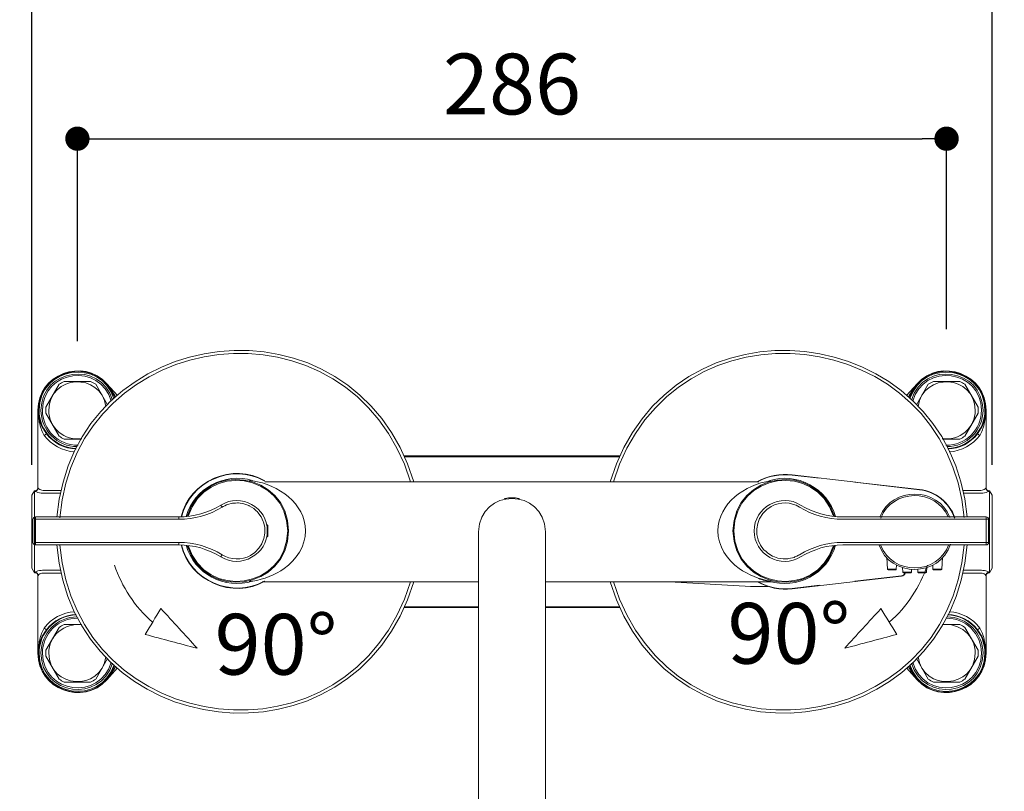
# Model space of a CAD drawing. Units: millimetres. Extents: x 0 to 1696, y 0 to 2376.
# Drawn here: x 340 to 664, y 1813 to 2067 of the extents above; entities that cross this region are included whole.
import ezdxf

# ---------------------------------------------------------------- set-up
doc = ezdxf.new("R2010")
doc.units = ezdxf.units.MM
doc.header["$LTSCALE"] = 4
doc.header["$PDMODE"] = 1
doc.header["$PDSIZE"] = -2
doc.layers.add('DIM', color=3, linetype='Continuous', lineweight=13)
doc.layers.add('MODEL', color=7, linetype='Continuous', lineweight=20)
doc.styles.add('ＭＳ ゴシック', font='msgothic.ttc', dxfattribs={"bigfont": 'ＭＳ ゴシック'})
doc.dimstyles.new('tfrom線あり', dxfattribs={"dimtxt": 20, "dimasz": 8, "dimexe": 0, "dimexo": 5, "dimgap": 8, "dimtad": 1, "dimdec": 0, "dimzin": 11, "dimdsep": 46, "dimtxsty": 'ＭＳ ゴシック', "dimblk": 'DOT', "dimcen": 0, "dimazin": 0, "dimtfac": 1, "dimtdec": 0, "dimtix": 1, "dimtofl": 0, "dimtmove": 0, "dimatfit": 0, "dimldrblk": 'DOT', "dimfxl": 1, "dimfrac": 2, "dimtolj": 1, "dimtzin": 11, "dimarcsym": 0})

# ---------------------------------------------------------------- blocks, each defined once
blk = doc.blocks.new('_DOT')
at = {"color": 0, "linetype": 'ByBlock', "lineweight": -2}
blk.add_line((-0.5, 0), (-1, 0), dxfattribs=at)
at = {"color": 0, "linetype": 'ByBlock', "lineweight": -2, "const_width": 0.5}
blk.add_lwpolyline([(-0.25, 0, 1), (0.25, 0, 1)], format="xyb", close=True, dxfattribs=at)
blk = doc.blocks.new('*D71')
at = {"layer": 'Defpoints', "color": 0, "transparency": 16777216}
for p in [(659.64, 2081.07), (343.73, 1915.69), (659.64, 1915.69)]:
    blk.add_point(p, dxfattribs=at)
at = {"layer": 'DIM', "color": 0, "lineweight": -2, "transparency": 16777216}
for p, q in [((343.73, 1920.69), (343.73, 2081.07)), ((351.73, 2081.07), (651.64, 2081.07)), ((659.64, 1920.69), (659.64, 2081.07))]:
    blk.add_line(p, q, dxfattribs=at)
at = {"layer": 'DIM', "color": 0, "lineweight": -2, "transparency": 16777216, "xscale": 8, "yscale": 8, "zscale": 8, "rotation": 180}
blk.add_blockref('_DOT', (343.73, 2081.07), dxfattribs=at)
at = {"layer": 'DIM', "color": 0, "lineweight": -2, "transparency": 16777216, "xscale": 8, "yscale": 8, "zscale": 8}
blk.add_blockref('_DOT', (659.64, 2081.07), dxfattribs=at)
at = {"layer": 'DIM', "color": 0, "transparency": 16777216, "insert": (501.68, 2099.07), "char_height": 20, "attachment_point": 5, "style": 'ＭＳ ゴシック'}
blk.add_mtext('\\A1;316', dxfattribs=at)
blk = doc.blocks.new('*D72')
at = {"layer": 'Defpoints', "color": 0, "transparency": 16777216}
for p in [(644.64, 2028.06), (644.64, 1960.34), (358.72, 1956.45)]:
    blk.add_point(p, dxfattribs=at)
at = {"layer": 'DIM', "color": 0, "lineweight": -2, "transparency": 16777216}
for p, q in [((358.72, 1961.45), (358.72, 2028.06)), ((366.72, 2028.06), (636.64, 2028.06)), ((644.64, 1965.34), (644.64, 2028.06))]:
    blk.add_line(p, q, dxfattribs=at)
at = {"layer": 'DIM', "color": 0, "lineweight": -2, "transparency": 16777216, "xscale": 8, "yscale": 8, "zscale": 8, "rotation": 180}
blk.add_blockref('_DOT', (358.72, 2028.06), dxfattribs=at)
at = {"layer": 'DIM', "color": 0, "lineweight": -2, "transparency": 16777216, "xscale": 8, "yscale": 8, "zscale": 8}
blk.add_blockref('_DOT', (644.64, 2028.06), dxfattribs=at)
at = {"layer": 'DIM', "color": 0, "transparency": 16777216, "insert": (501.68, 2046.06), "char_height": 20, "attachment_point": 5, "style": 'ＭＳ ゴシック'}
blk.add_mtext('\\A1;286', dxfattribs=at)

msp = doc.modelspace()

# ---------------------------------------------------------------- linework, layer by layer
at = {"layer": 'DIM'}
for points in [[(383.43050303, 1868.91009924), (377.5827425, 1874.01490021), (373.33793507, 1880.57584131), (370.91029353, 1887.74152785)], [(625.80898615, 1868.91009924), (631.65674667, 1874.01490021), (635.90155411, 1880.57584131), (638.32919564, 1887.74152785)]]:
    msp.add_open_spline(points, degree=3, dxfattribs=at)
for points in [[(398.11256227, 1860.34143636), (392.40451617, 1861.84689767), (386.6965357, 1863.39541528), (380.98855524, 1864.90094222), (382.71769934, 1867.73983649), (384.44690906, 1870.57879639), (386.17605316, 1873.4177563), (390.15488953, 1869.07333509), (394.1337259, 1864.72884825), (398.11256227, 1860.34143636)], [(398.11256227, 1860.34143636), (392.40451617, 1861.84689767), (386.6965357, 1863.39541528), (380.98855524, 1864.90094222), (382.71769934, 1867.73983649), (384.44690906, 1870.57879639), (386.17605316, 1873.4177563), (390.15488953, 1869.07333509), (394.1337259, 1864.72884825), (398.11256227, 1860.34143636)], [(611.12692691, 1860.34143636), (616.83497301, 1861.84689767), (622.54295347, 1863.39541528), (628.25093393, 1864.90094222), (626.52178984, 1867.73983649), (624.79258011, 1870.57879639), (623.06343601, 1873.4177563), (619.08459965, 1869.07333509), (615.10576328, 1864.72884825), (611.12692691, 1860.34143636)], [(611.12692691, 1860.34143636), (616.83497301, 1861.84689767), (622.54295347, 1863.39541528), (628.25093393, 1864.90094222), (626.52178984, 1867.73983649), (624.79258011, 1870.57879639), (623.06343601, 1873.4177563), (619.08459965, 1869.07333509), (615.10576328, 1864.72884825), (611.12692691, 1860.34143636)]]:
    msp.add_open_spline(points, degree=3, knots=[0, 0, 0, 0, 1, 1, 1, 2, 2, 2, 3, 3, 3, 3], dxfattribs=at)
at = {"layer": 'MODEL'}
for points in [[(469.37663326, 1915.17642531), (449.54276963, 1979.86997726), (357.52657505, 1968.60018464), (351.97342665, 1903.47652901)], [(651.38307858, 1903.562576), (645.77834138, 1968.64324095), (553.80940372, 1979.82692095), (533.98413823, 1915.17642531)], [(468.33566817, 1915.17642531), (448.57918776, 1978.57953498), (358.31799731, 1967.26675167), (352.95840541, 1903.30450067)], [(650.38943605, 1903.43353833), (644.91367088, 1967.30980799), (554.76432182, 1978.53647866), (535.02503768, 1915.17642531)], [(370.61149312, 1943.65194006), (363.79802873, 1958.7499376), (341.5123182, 1950.19006721), (346.55791406, 1934.40382504)], [(656.80285743, 1934.40382504), (661.85271954, 1950.19006721), (639.55841087, 1958.7499376), (632.74927837, 1943.65194006)], [(368.37046462, 1947.39416362), (360.62361028, 1956.16905303), (345.59006594, 1950.44814254), (345.72770174, 1938.70525557)], [(657.637336, 1938.70525557), (657.77070555, 1950.44814254), (642.73722684, 1956.16905303), (634.99030687, 1947.39416362)], [(348.33011447, 1939.65157554), (348.33011447, 1939.65157554), (352.69606383, 1947.22206964), (352.69606383, 1947.22206964)], [(354.39514727, 1948.16838961), (353.80154776, 1947.91031428), (353.22941077, 1947.56619196), (352.69606383, 1947.22206964)], [(354.39514727, 1948.16838961), (354.39514727, 1948.16838961), (363.04959715, 1948.16838961), (363.04959715, 1948.16838961)], [(364.74868059, 1947.22206964), (364.2195999, 1947.56619196), (363.64746291, 1947.91031428), (363.04959715, 1948.16838961)], [(364.74868059, 1947.22206964), (364.74868059, 1947.22206964), (368.6500681, 1940.46885784), (368.6500681, 1940.46885784)], [(370.61149312, 1943.65194006), (370.06088428, 1945.0283637), (369.29092454, 1946.27574968), (368.33174019, 1947.35110731)], [(370.99867175, 1943.565368), (370.2673708, 1944.89880096), (369.35117712, 1946.18924325), (368.33174019, 1947.35064787)], [(368.37046462, 1947.39416362), (368.37046462, 1947.39416362), (371.86321098, 1943.52283676), (371.86321098, 1943.52283676)], [(634.99030687, 1947.39416362), (634.99030687, 1947.39416362), (631.49756051, 1943.52283676), (631.49756051, 1943.52283676)], [(632.36216537, 1943.565368), (633.09773257, 1944.89880096), (634.01392625, 1946.18924325), (635.02909694, 1947.35064787)], [(635.0290313, 1947.35110731), (634.06978131, 1946.27574968), (633.29982157, 1945.0283637), (632.74927837, 1943.65194006)], [(634.71070339, 1940.46885784), (634.71070339, 1940.46885784), (638.61215654, 1947.22206964), (638.61215654, 1947.22206964)], [(640.31117434, 1948.16838961), (639.71757483, 1947.91031428), (639.14550347, 1947.56619196), (638.61215654, 1947.22206964)], [(640.31117434, 1948.16838961), (640.31117434, 1948.16838961), (648.96568985, 1948.16838961), (648.96568985, 1948.16838961)], [(650.66903954, 1947.22206964), (650.13569261, 1947.56619196), (649.56355562, 1947.91031428), (648.96568985, 1948.16838961)], [(650.66903954, 1947.22206964), (650.66903954, 1947.22206964), (655.03072265, 1939.65157554), (655.03072265, 1939.65157554)], [(370.95128355, 1942.70562009), (370.85663843, 1943.0066861), (370.74053079, 1943.35080842), (370.61149312, 1943.65194006)], [(370.99867175, 1943.565368), (370.86956845, 1943.565368), (370.69754011, 1943.565368), (370.61149312, 1943.65141498)], [(371.28680774, 1943.0066861), (371.28680774, 1943.0066861), (370.99860612, 1943.56589307), (370.99860612, 1943.56589307)], [(632.07389812, 1943.0066861), (632.07389812, 1943.0066861), (632.36209974, 1943.56589307), (632.36209974, 1943.56589307)], [(632.36216537, 1943.565368), (632.49120304, 1943.565368), (632.66756327, 1943.565368), (632.74927837, 1943.65141498)], [(632.74927837, 1943.65194006), (632.62450695, 1943.35080842), (632.50406742, 1943.0066861), (632.41375419, 1942.70562009)], [(345.72770174, 1913.19780402), (345.72770174, 1913.19780402), (345.72770174, 1938.70525557), (345.72770174, 1938.70525557)], [(345.77935619, 1938.70525557), (345.79655246, 1937.28577562), (346.04602965, 1935.86629566), (346.51485775, 1934.5328627)], [(345.77935619, 1938.70479613), (345.79228621, 1937.19926919), (345.96864643, 1935.69374225), (346.30410498, 1934.23127162)], [(348.33011447, 1939.65157554), (348.26986189, 1939.00638721), (348.26986189, 1938.36113325), (348.33011447, 1937.71594492)], [(352.69606383, 1930.14538518), (352.69606383, 1930.14538518), (348.33011447, 1937.71594492), (348.33011447, 1937.71594492)], [(655.03072265, 1937.71594492), (655.03072265, 1937.71594492), (650.66903954, 1930.14538518), (650.66903954, 1930.14538518)], [(655.03072265, 1937.71594492), (655.0909096, 1938.36113325), (655.0909096, 1939.00638721), (655.03498891, 1939.65157554)], [(656.8458481, 1934.5328627), (657.31474184, 1935.86629566), (657.56421903, 1937.28577562), (657.5814153, 1938.70525557)], [(657.58148094, 1938.70479613), (657.5728828, 1937.19926919), (657.39219069, 1935.69374225), (657.05666651, 1934.23127162)], [(657.637336, 1913.19780402), (657.637336, 1913.19780402), (657.637336, 1938.70525557), (657.637336, 1938.70525557)], [(346.33849753, 1934.10275903), (346.33849753, 1934.10275903), (346.30410498, 1934.23179669), (346.30410498, 1934.23179669)], [(346.33856316, 1934.10223395), (346.43747453, 1934.18828094), (346.57944222, 1934.27432793), (346.55791406, 1934.40336559)], [(346.33856316, 1934.10223395), (346.63962917, 1932.81179167), (347.190238, 1931.56440569), (347.77950563, 1930.40300107)], [(346.55791406, 1934.40382504), (346.55791406, 1934.40382504), (346.51485775, 1934.5328627), (346.51485775, 1934.5328627)], [(346.55791406, 1934.40336559), (347.00954589, 1933.1989703), (347.73651496, 1932.03756567), (348.5322691, 1931.00519872)], [(656.80292306, 1934.40336559), (656.35555748, 1933.1989703), (655.62432217, 1932.03756567), (654.83283427, 1931.00519872)], [(657.02660585, 1934.10223395), (656.72120796, 1932.81179167), (656.17486537, 1931.56440569), (655.58559774, 1930.40300107)], [(657.02660585, 1934.10223395), (656.92336259, 1934.18828094), (656.78572679, 1934.27432793), (656.80292306, 1934.40336559)], [(656.80285743, 1934.40382504), (656.80285743, 1934.40382504), (656.8458481, 1934.5328627), (656.8458481, 1934.5328627)], [(657.02654021, 1934.10275903), (657.02654021, 1934.10275903), (657.05660087, 1934.23179669), (657.05660087, 1934.23179669)], [(347.77950563, 1930.40352615), (347.77950563, 1930.40352615), (348.52793722, 1930.96266748), (348.52793722, 1930.96266748)], [(348.52793722, 1930.96266748), (350.85068083, 1927.90868856), (354.42520793, 1926.0590393), (358.27067475, 1925.93000164)], [(645.09436299, 1925.93000164), (648.93549793, 1926.0590393), (652.51429128, 1927.90868856), (654.82850239, 1930.96266748)], [(655.58126586, 1930.40352615), (655.58126586, 1930.40352615), (654.82850239, 1930.96266748), (654.82850239, 1930.96266748)], [(347.77950563, 1930.40352615), (350.17969809, 1927.22044392), (353.84020655, 1925.241757), (357.81044478, 1924.98368167)], [(352.69606383, 1930.14538518), (353.22941077, 1929.8013285), (353.79721587, 1929.45720618), (354.39514727, 1929.19913085)], [(360.06440331, 1929.19913085), (360.06440331, 1929.19913085), (354.39514727, 1929.19913085), (354.39514727, 1929.19913085)], [(648.96568985, 1929.19913085), (648.96568985, 1929.19913085), (643.29636818, 1929.19913085), (643.29636818, 1929.19913085)], [(645.55032671, 1924.98368167), (649.52049931, 1925.241757), (653.18533965, 1927.22044392), (655.58126586, 1930.40352615)], [(648.96568985, 1929.19913085), (649.56355562, 1929.45720618), (650.13136072, 1929.8013285), (650.66903954, 1930.14538518)], [(420.39627215, 1915.47749132), (409.93522933, 1921.62857111), (395.53400893, 1915.43450064), (392.83268482, 1903.60556668)], [(420.18551938, 1915.47703187), (409.78892976, 1921.41302701), (395.62865405, 1915.26194722), (392.93592808, 1903.60510723)], [(537.13709416, 1923.69323938), (537.13709416, 1923.69323938), (466.22367733, 1923.69323938), (466.22367733, 1923.69323938)], [(466.36564502, 1923.39217338), (466.36564502, 1923.39217338), (536.99512647, 1923.39217338), (536.99512647, 1923.39217338)], [(416.33145443, 1915.52054763), (407.24683524, 1918.44548888), (396.99647955, 1912.93966305), (394.51457199, 1903.69161366)], [(593.83424895, 1917.45617824), (589.91566516, 1917.92933822), (585.89810437, 1917.11205592), (582.45268056, 1915.21948162)], [(593.82131893, 1917.37019689), (589.98445025, 1917.80030056), (586.04860455, 1917.06906524), (582.6633677, 1915.21948162)], [(608.06337537, 1903.69115422), (605.58573406, 1912.93920361), (595.31398148, 1918.48802012), (586.22503042, 1915.47703187)], [(415.2001761, 1915.52054763), (415.41519512, 1915.52054763), (415.63461165, 1915.47749132), (415.84969631, 1915.47749132)], [(433.78232186, 1898.96001383), (433.58443348, 1908.20812885), (424.85253475, 1914.14405835), (416.42176767, 1915.47749132)], [(582.93443868, 1915.17642531), (582.93443868, 1915.17642531), (420.37047774, 1915.17642531), (420.37047774, 1915.17642531)], [(586.73691483, 1915.47749132), (578.3060821, 1914.14405835), (569.57418338, 1908.20812885), (569.38062688, 1898.96001383)], [(593.82131893, 1917.37019689), (593.82131893, 1917.37019689), (593.83418331, 1917.45617824), (593.83418331, 1917.45617824)], [(602.78976483, 1916.33782993), (602.78976483, 1916.33782993), (593.82131893, 1917.37019689), (593.82131893, 1917.37019689)], [(614.76066648, 1915.04738764), (614.76066648, 1915.04738764), (593.83424895, 1917.45617824), (593.83424895, 1917.45617824)], [(635.74733659, 1912.50955938), (635.74733659, 1912.50955938), (614.4251423, 1914.96134065), (614.4251423, 1914.96134065)], [(635.75600036, 1912.59560637), (635.75600036, 1912.59560637), (614.51552117, 1915.04738764), (614.51552117, 1915.04738764)], [(343.7275523, 1910.70296643), (343.7275523, 1910.70296643), (344.59215716, 1912.20842774), (344.59215716, 1912.20842774)], [(344.59215716, 1912.20842774), (344.59215716, 1912.20842774), (344.72552671, 1912.20842774), (344.72552671, 1912.20842774)], [(344.59215716, 1912.20842774), (344.59215716, 1912.20842774), (344.59215716, 1885.19544925), (344.59215716, 1885.19544925)], [(344.78144741, 1912.03587432), (344.77284927, 1912.07893063), (344.7641855, 1912.16497762), (344.72552671, 1912.2079683)], [(345.77935619, 1913.06824128), (345.77935619, 1912.5090343), (345.31479434, 1912.03587432), (344.78144741, 1912.03587432)], [(344.81150806, 1912.20842774), (345.32772436, 1912.25148405), (345.72770174, 1912.68158772), (345.72770174, 1913.19780402)], [(345.72770174, 1913.19780402), (345.72770174, 1913.19780402), (345.77935619, 1913.02571004), (345.77935619, 1913.02571004)], [(345.77935619, 1913.06824128), (345.77075805, 1913.06824128), (345.76215992, 1913.15428826), (345.72776738, 1913.19727894)], [(353.28959771, 1912.29447473), (353.28959771, 1912.29447473), (347.77950563, 1912.29447473), (347.77950563, 1912.29447473)], [(353.09177496, 1911.34815476), (353.09177496, 1911.34815476), (347.77950563, 1911.34815476), (347.77950563, 1911.34815476)], [(512.6791402, 1898.70193849), (512.22317649, 1913.2407947), (491.13326312, 1913.2407947), (490.68163129, 1898.70193849)], [(645.7180888, 1903.43353833), (641.8123694, 1913.54192634), (626.69717559, 1913.62790769), (622.64089037, 1903.64862299)], [(645.12448928, 1903.562576), (641.14991917, 1913.02571004), (626.71863811, 1912.93966305), (623.01080709, 1903.21845368)], [(635.74733659, 1912.50955938), (635.74733659, 1912.50955938), (635.75593473, 1912.59560637), (635.75593473, 1912.59560637)], [(647.29666707, 1903.175463), (645.6062474, 1908.12208186), (641.19297548, 1911.86430542), (635.74733659, 1912.50955938)], [(647.31826086, 1903.43353833), (645.56325673, 1908.29417584), (641.16718107, 1911.99340872), (635.75600036, 1912.59560637)], [(650.07110814, 1912.29447473), (650.07110814, 1912.29447473), (655.58126586, 1912.29447473), (655.58126586, 1912.29447473)], [(650.26899652, 1911.34815476), (650.26899652, 1911.34815476), (655.58126586, 1911.34815476), (655.58126586, 1911.34815476)], [(657.637336, 1913.19780402), (657.637336, 1913.19780402), (657.5814153, 1913.02571004), (657.5814153, 1913.02571004)], [(657.58148094, 1913.06824128), (657.59434532, 1913.06824128), (657.60294346, 1913.19727894), (657.63740163, 1913.19727894)], [(657.58148094, 1913.06824128), (657.58574719, 1912.5090343), (658.04604279, 1912.07893063), (658.5837216, 1912.03587432)], [(657.637336, 1913.19780402), (657.64166788, 1912.63859705), (658.08043533, 1912.20842774), (658.63531041, 1912.20842774)], [(658.5837216, 1912.03587432), (658.58798785, 1912.07893063), (658.60518412, 1912.2079683), (658.63531041, 1912.2079683)], [(658.63531041, 1912.20842774), (658.63531041, 1912.20842774), (658.76861433, 1912.20842774), (658.76861433, 1912.20842774)], [(658.76861433, 1912.20842774), (658.76861433, 1912.20842774), (659.63755108, 1910.70296643), (659.63755108, 1910.70296643)], [(658.76861433, 1912.20842774), (658.76861433, 1912.20842774), (658.76861433, 1885.19544925), (658.76861433, 1885.19544925)], [(343.7275523, 1886.70097619), (343.7275523, 1886.70097619), (343.7275523, 1910.70296643), (343.7275523, 1910.70296643)], [(499.35760932, 1909.67059948), (499.35760932, 1909.67059948), (499.19844536, 1909.49857114), (499.19844536, 1909.49857114)], [(499.4006, 1909.45512102), (499.37907184, 1909.49811169), (499.3446793, 1909.54110237), (499.34034741, 1909.62714936)], [(504.00316217, 1909.67059948), (502.47617271, 1909.97173112), (500.88459878, 1909.97173112), (499.35760932, 1909.67059948)], [(504.00316217, 1909.67020567), (504.0504191, 1909.58415868), (503.97730213, 1909.49811169), (503.96010586, 1909.45512102)], [(504.1795224, 1909.41252415), (504.1795224, 1909.41252415), (504.00316217, 1909.67059948), (504.00316217, 1909.67059948)], [(596.22584328, 1906.83124577), (593.46000034, 1908.55179173), (589.79089375, 1908.63783871), (586.94760196, 1907.04626479)], [(659.63755108, 1886.70097619), (659.63755108, 1886.70097619), (659.63755108, 1910.70296643), (659.63755108, 1910.70296643)], [(392.0498607, 1903.562576), (396.95348888, 1903.562576), (401.76247193, 1904.93899964), (405.93919669, 1907.4768279)], [(392.05412695, 1902.78782493), (397.10398906, 1902.78782493), (402.05927169, 1904.16431421), (406.36070222, 1906.83118013)], [(405.9433973, 1907.47643409), (406.08536499, 1907.26134944), (406.22300079, 1907.04626479), (406.36063659, 1906.83124577)], [(596.22584328, 1906.83124577), (600.52727381, 1904.16431421), (605.4824908, 1902.78789057), (610.5366848, 1902.78789057)], [(596.64308256, 1907.47636846), (600.81980731, 1904.9385402), (605.62879037, 1903.56211656), (610.53241855, 1903.56211656)], [(344.89755505, 1903.562576), (344.45452136, 1903.562576), (344.09753466, 1903.21845368), (344.09753466, 1902.78828437)], [(344.09753466, 1895.17479959), (344.09753466, 1895.17479959), (344.09753466, 1902.78828437), (344.09753466, 1902.78828437)], [(344.89755505, 1903.562576), (344.89755505, 1903.562576), (392.0498607, 1903.562576), (392.0498607, 1903.562576)], [(344.90188694, 1894.35705784), (344.90188694, 1894.35705784), (344.90188694, 1903.56211656), (344.90188694, 1903.56211656)], [(344.90188694, 1902.78782493), (344.90188694, 1902.78782493), (392.05412695, 1902.78782493), (392.05412695, 1902.78782493)], [(392.05412695, 1903.56211656), (392.05412695, 1903.56211656), (392.05412695, 1902.78782493), (392.05412695, 1902.78782493)], [(610.53241855, 1903.56211656), (610.53241855, 1903.56211656), (657.6847242, 1903.56211656), (657.6847242, 1903.56211656)], [(610.5366848, 1902.78789057), (610.5366848, 1902.78789057), (657.68892481, 1902.78789057), (657.68892481, 1902.78789057)], [(658.48474459, 1902.78782493), (658.48474459, 1903.21799424), (658.12775789, 1903.56211656), (657.6847242, 1903.56211656)], [(657.68892481, 1894.35705784), (657.68892481, 1894.35705784), (657.68892481, 1903.56211656), (657.68892481, 1903.56211656)], [(658.48907648, 1902.78828437), (658.48907648, 1902.78828437), (657.68899045, 1902.78828437), (657.68899045, 1902.78828437)], [(658.48474459, 1902.78782493), (658.48474459, 1902.78782493), (658.48474459, 1895.17427451), (658.48474459, 1895.17427451)], [(421.14470373, 1900.98169143), (421.14470373, 1900.98169143), (420.98987166, 1900.98169143), (420.98987166, 1900.98169143)], [(421.01566607, 1900.85225995), (421.0070023, 1900.89525063), (420.99840416, 1900.93824131), (420.99413791, 1900.98129762)], [(421.14470373, 1900.98169143), (421.14470373, 1900.98169143), (421.14470373, 1899.90633379), (421.14470373, 1899.90633379)], [(421.39418093, 1900.7236161), (421.39418093, 1900.7236161), (421.14470373, 1900.98169143), (421.14470373, 1900.98169143)], [(421.39418093, 1897.19641155), (421.39418093, 1897.19641155), (421.39418093, 1900.7236161), (421.39418093, 1900.7236161)], [(426.75377282, 1886.57193852), (430.70681479, 1889.36784212), (433.77798998, 1894.01339497), (433.78232186, 1898.96001383)], [(490.68163129, 1898.70193849), (490.68163129, 1898.70193849), (490.68163129, 1708.57875493), (490.68163129, 1708.57875493)], [(512.6791402, 1898.70193849), (512.6791402, 1898.70193849), (512.6791402, 1708.57875493), (512.6791402, 1708.57875493)], [(569.38062688, 1898.96001383), (569.38062688, 1894.01339497), (572.44753582, 1889.36784212), (576.40484403, 1886.57193852)], [(344.09753466, 1895.17479959), (344.09753466, 1894.7016396), (344.45452136, 1894.35751729), (344.89755505, 1894.35751729)], [(392.05412695, 1895.17427451), (392.05412695, 1895.17427451), (344.90188694, 1895.17427451), (344.90188694, 1895.17427451)], [(392.05412695, 1894.35705784), (392.05412695, 1894.35705784), (392.05412695, 1895.17427451), (392.05412695, 1895.17427451)], [(406.36070222, 1891.08792863), (402.05927169, 1893.75479456), (397.10398906, 1895.17427451), (392.05412695, 1895.17427451)], [(421.14470373, 1896.98139254), (421.14470373, 1896.98139254), (420.98987166, 1896.98139254), (420.98987166, 1896.98139254)], [(420.99413791, 1896.98086746), (420.99413791, 1896.98086746), (421.01999795, 1897.10997076), (421.01999795, 1897.10997076)], [(421.01999795, 1897.10997076), (421.01999795, 1897.10997076), (421.12317558, 1897.75515908), (421.12317558, 1897.75515908)], [(421.14470373, 1896.98139254), (421.14470373, 1896.98139254), (421.14470373, 1898.05675017), (421.14470373, 1898.05675017)], [(421.39418093, 1897.19641155), (421.39418093, 1897.19641155), (421.14470373, 1896.98139254), (421.14470373, 1896.98139254)], [(610.5366848, 1895.17434015), (605.4824908, 1895.17434015), (600.52727381, 1893.75486019), (596.22584328, 1891.08799427)], [(657.68892481, 1895.17434015), (657.68892481, 1895.17434015), (610.5366848, 1895.17434015), (610.5366848, 1895.17434015)], [(657.6847242, 1894.35705784), (658.12775789, 1894.35705784), (658.48474459, 1894.70111453), (658.48474459, 1895.17427451)], [(658.48907648, 1895.17479959), (658.48907648, 1895.17479959), (657.68899045, 1895.17479959), (657.68899045, 1895.17479959)], [(392.0498607, 1894.35751729), (392.0498607, 1894.35751729), (344.89755505, 1894.35751729), (344.89755505, 1894.35751729)], [(351.93470223, 1894.35751729), (357.09640574, 1828.84674866), (449.49971332, 1817.36193702), (469.37663326, 1882.184461)], [(352.94547539, 1894.2714703), (358.1373052, 1830.13719095), (448.56199149, 1818.78135134), (468.33566817, 1882.184461)], [(405.93919669, 1890.44319975), (401.76247193, 1892.98102801), (396.95348888, 1894.35751729), (392.0498607, 1894.35751729)], [(392.82841857, 1894.35751729), (395.53400893, 1882.48552701), (409.93522933, 1876.33451286), (420.39627215, 1882.44253634)], [(392.93592808, 1894.35705784), (395.62865405, 1882.65716155), (409.78892976, 1876.50608176), (420.18551938, 1882.44207689)], [(394.51890387, 1894.22847962), (396.99647955, 1884.9803646), (407.24683524, 1879.47453877), (416.33145443, 1882.44253634)], [(651.42282035, 1894.35751729), (646.26111684, 1828.84674866), (553.85780925, 1817.36193702), (533.98088931, 1882.184461)], [(650.41204718, 1894.2714703), (645.22021738, 1830.13719095), (554.79553109, 1818.78135134), (535.02185441, 1882.184461)], [(586.22503042, 1882.44207689), (595.31398148, 1879.47407932), (605.58573406, 1884.97990515), (608.06770726, 1894.22795454)], [(610.53241855, 1894.35705784), (605.62879037, 1894.35705784), (600.81980731, 1892.98056857), (596.64308256, 1890.44274031)], [(657.6847242, 1894.35705784), (657.6847242, 1894.35705784), (610.53241855, 1894.35705784), (610.53241855, 1894.35705784)], [(622.35702063, 1894.52954563), (626.00893095, 1883.51789397), (642.42323082, 1883.56095028), (645.96756599, 1894.65858329)], [(622.95055451, 1894.35751729), (626.65411928, 1884.20613861), (641.86395821, 1884.29218559), (645.40835902, 1894.52954563)], [(405.9433973, 1890.44274031), (406.08536499, 1890.65782496), (406.22300079, 1890.87290961), (406.36063659, 1891.08799427)], [(406.36070222, 1891.08792863), (409.13081141, 1889.36738267), (412.799918, 1889.28133569), (415.64320979, 1890.91590029)], [(624.98522776, 1890.18512442), (624.98522776, 1890.18512442), (625.18305051, 1886.39984455), (625.18305051, 1886.39984455)], [(643.30070007, 1890.18512442), (643.30070007, 1890.18512442), (643.10281168, 1886.39984455), (643.10281168, 1886.39984455)], [(343.7275523, 1886.70097619), (343.7275523, 1886.70097619), (344.59215716, 1885.19544925), (344.59215716, 1885.19544925)], [(344.59215716, 1885.19544925), (344.59215716, 1885.19544925), (344.72552671, 1885.19544925), (344.72552671, 1885.19544925)], [(345.72770174, 1884.20613861), (345.71910361, 1884.76534558), (345.2804018, 1885.19544925), (344.72552671, 1885.19544925)], [(344.7383911, 1885.19498981), (344.7641855, 1885.23798048), (344.76851739, 1885.2810368), (344.77711552, 1885.32402747)], [(345.77935619, 1884.33471683), (345.77935619, 1884.89385817), (345.31479434, 1885.36701815), (344.78144741, 1885.32402747)], [(347.77950563, 1886.01273155), (347.77950563, 1886.01273155), (353.09177496, 1886.01273155), (353.09177496, 1886.01273155)], [(416.42176767, 1882.44253634), (420.0134254, 1883.00174331), (423.76857898, 1884.50720461), (426.75377282, 1886.57193852)], [(576.40484403, 1886.57193852), (579.39436976, 1884.50720461), (583.14519145, 1883.00174331), (586.73691483, 1882.44253634)], [(628.10799177, 1886.39984455), (628.10799177, 1886.39984455), (625.18305051, 1886.39984455), (625.18305051, 1886.39984455)], [(625.18305051, 1886.39984455), (625.1873824, 1886.27080688), (625.27769564, 1886.18482553), (625.3809389, 1886.18482553)], [(627.90590277, 1886.18482553), (627.90590277, 1886.18482553), (625.3809389, 1886.18482553), (625.3809389, 1886.18482553)], [(627.90590277, 1886.18482553), (628.0090804, 1886.18482553), (628.09945927, 1886.27080688), (628.1080574, 1886.39984455)], [(628.17684249, 1887.73334315), (628.17684249, 1887.73334315), (628.1080574, 1886.39984455), (628.1080574, 1886.39984455)], [(629.80274332, 1884.20613861), (630.36195029, 1884.24912928), (630.83077839, 1884.67929859), (630.9856761, 1885.19544925)], [(629.81573898, 1884.12009162), (630.42653476, 1884.16314793), (630.9297554, 1884.5932516), (631.08891936, 1885.19544925)], [(630.15552941, 1886.87300453), (630.15552941, 1886.87300453), (630.23291263, 1885.4105339), (630.23291263, 1885.4105339)], [(633.05467626, 1885.4105339), (633.05467626, 1885.4105339), (630.23291263, 1885.4105339), (630.23291263, 1885.4105339)], [(630.23291263, 1885.4105339), (630.23724451, 1885.28149624), (630.32755775, 1885.19544925), (630.43080101, 1885.19544925)], [(632.85252163, 1885.19544925), (632.85252163, 1885.19544925), (630.43080101, 1885.19544925), (630.43080101, 1885.19544925)], [(632.85252163, 1885.19544925), (632.95576489, 1885.19544925), (633.04607813, 1885.28149624), (633.05467626, 1885.4105339)], [(633.09766694, 1886.22781621), (633.09766694, 1886.22781621), (633.05467626, 1885.4105339), (633.05467626, 1885.4105339)], [(635.18819526, 1886.22781621), (635.18819526, 1886.22781621), (635.23118593, 1885.4105339), (635.23118593, 1885.4105339)], [(638.05288393, 1885.4105339), (638.05288393, 1885.4105339), (635.23118593, 1885.4105339), (635.23118593, 1885.4105339)], [(635.23118593, 1885.4105339), (635.23551782, 1885.28149624), (635.32583106, 1885.19544925), (635.4334062, 1885.19544925)], [(637.85079493, 1885.19544925), (637.85079493, 1885.19544925), (635.4334062, 1885.19544925), (635.4334062, 1885.19544925)], [(637.85079493, 1885.19544925), (637.95830444, 1885.19544925), (638.04435143, 1885.28149624), (638.04861768, 1885.4105339)], [(638.12606653, 1886.87300453), (638.12606653, 1886.87300453), (638.05294957, 1885.4105339), (638.05294957, 1885.4105339)], [(640.10901971, 1887.73334315), (640.10901971, 1887.73334315), (640.17787043, 1886.39984455), (640.17787043, 1886.39984455)], [(643.10281168, 1886.39984455), (643.10281168, 1886.39984455), (640.17780479, 1886.39984455), (640.17780479, 1886.39984455)], [(640.17787043, 1886.39984455), (640.18213668, 1886.27080688), (640.27251555, 1886.18482553), (640.37569317, 1886.18482553)], [(642.90065705, 1886.18482553), (642.90065705, 1886.18482553), (640.37569317, 1886.18482553), (640.37569317, 1886.18482553)], [(642.90065705, 1886.18482553), (643.00816656, 1886.18482553), (643.09854543, 1886.27080688), (643.10281168, 1886.39984455)], [(655.58126586, 1886.01273155), (655.58126586, 1886.01273155), (650.26899652, 1886.01273155), (650.26899652, 1886.01273155)], [(658.54926343, 1885.19544925), (658.03311276, 1885.15245857), (657.63306975, 1884.72228927), (657.63306975, 1884.20613861)], [(657.87828069, 1885.06595214), (658.05890717, 1885.23798048), (658.32991252, 1885.32402747), (658.5837216, 1885.32402747)], [(658.62238039, 1885.19498981), (658.59658599, 1885.23798048), (658.59231974, 1885.2810368), (658.5837216, 1885.32402747)], [(658.63531041, 1885.19544925), (658.63531041, 1885.19544925), (658.76861433, 1885.19544925), (658.76861433, 1885.19544925)], [(658.76861433, 1885.19544925), (658.76861433, 1885.19544925), (659.63755108, 1886.70097619), (659.63755108, 1886.70097619)], [(345.77935619, 1884.33517627), (345.77935619, 1884.33517627), (345.72770174, 1884.20613861), (345.72770174, 1884.20613861)], [(345.72770174, 1858.69868706), (345.72770174, 1858.69868706), (345.72770174, 1884.20613861), (345.72770174, 1884.20613861)], [(345.72776738, 1884.20567916), (345.76215992, 1884.20567916), (345.77075805, 1884.33471683), (345.77935619, 1884.33471683)], [(347.77950563, 1885.1094679), (347.77950563, 1885.1094679), (353.28959771, 1885.1094679), (353.28959771, 1885.1094679)], [(415.84969631, 1882.44253634), (415.63461165, 1882.44253634), (415.41519512, 1882.44253634), (415.2001761, 1882.39954566)], [(419.44135405, 1882.184461), (419.44135405, 1882.184461), (490.68163129, 1882.184461), (490.68163129, 1882.184461)], [(512.6791402, 1882.184461), (512.6791402, 1882.184461), (585.15393903, 1882.184461), (585.15393903, 1882.184461)], [(553.46534704, 1882.184461), (553.46534704, 1882.184461), (580.23311458, 1880.63594339), (580.23311458, 1880.63594339)], [(581.65259453, 1882.184461), (581.65259453, 1882.184461), (586.99065827, 1882.184461), (586.99065827, 1882.184461)], [(582.45268056, 1882.184461), (585.89810437, 1880.29182107), (589.91566516, 1879.47453877), (593.83424895, 1879.94769875)], [(582.6633677, 1882.184461), (586.04860455, 1880.33487738), (589.98445025, 1879.56058575), (593.82131893, 1880.03374574)], [(582.74088219, 1883.2593592), (584.11303958, 1882.78619921), (585.56258018, 1882.44207689), (586.99065827, 1882.18400156)], [(587.63158035, 1882.184461), (587.63158035, 1882.184461), (586.99065827, 1882.184461), (586.99065827, 1882.184461)], [(593.83424895, 1879.94769875), (593.83424895, 1879.94769875), (614.64022695, 1882.31349867), (614.64022695, 1882.31349867)], [(614.4251423, 1882.39954566), (614.4251423, 1882.39954566), (629.80274332, 1884.20613861), (629.80274332, 1884.20613861)], [(614.51552117, 1882.31349867), (614.51552117, 1882.31349867), (629.81573898, 1884.12009162), (629.81573898, 1884.12009162)], [(629.80274332, 1884.20613861), (629.80274332, 1884.20613861), (629.81567334, 1884.12009162), (629.81567334, 1884.12009162)], [(655.58126586, 1885.1094679), (655.58126586, 1885.1094679), (650.07110814, 1885.1094679), (650.07110814, 1885.1094679)], [(657.5814153, 1884.33517627), (657.5814153, 1884.33517627), (657.637336, 1884.20613861), (657.637336, 1884.20613861)], [(657.58148094, 1884.33471683), (657.58574719, 1884.59279216), (657.69758858, 1884.89385817), (657.87828069, 1885.06595214)], [(657.63740163, 1884.20567916), (657.60294346, 1884.20567916), (657.59434532, 1884.33471683), (657.58148094, 1884.33471683)], [(657.637336, 1858.69868706), (657.637336, 1858.69868706), (657.637336, 1884.20613861), (657.637336, 1884.20613861)], [(580.18152577, 1880.72199038), (580.18152577, 1880.72199038), (585.91103439, 1880.72199038), (585.91103439, 1880.72199038)], [(593.82131893, 1880.03374574), (593.82131893, 1880.03374574), (602.78976483, 1881.06611269), (602.78976483, 1881.06611269)], [(593.82131893, 1880.03374574), (593.82131893, 1880.03374574), (593.83418331, 1879.94769875), (593.83418331, 1879.94769875)], [(357.81044478, 1872.37720464), (353.84020655, 1872.11912931), (350.17969809, 1870.14044239), (347.77950563, 1867.00041648)], [(466.22367733, 1873.71063761), (466.22367733, 1873.71063761), (490.68163129, 1873.71063761), (490.68163129, 1873.71063761)], [(490.68163129, 1874.01176925), (490.68163129, 1874.01176925), (466.36564502, 1874.01176925), (466.36564502, 1874.01176925)], [(512.67589129, 1874.01176925), (512.67589129, 1874.01176925), (536.99187756, 1874.01176925), (536.99187756, 1874.01176925)], [(537.13384525, 1873.71063761), (537.13384525, 1873.71063761), (512.67589129, 1873.71063761), (512.67589129, 1873.71063761)], [(655.58126586, 1867.00041648), (653.18533965, 1870.14044239), (649.52049931, 1872.11912931), (645.55032671, 1872.37720464)], [(358.26634286, 1871.47387535), (354.42947418, 1871.34483769), (350.85068083, 1869.49525406), (348.5322691, 1866.39821883)], [(654.82850239, 1866.39821883), (652.51429128, 1869.49525406), (648.93549793, 1871.34483769), (645.09436299, 1871.47387535)], [(347.77950563, 1866.99995704), (347.190238, 1865.83855241), (346.6482273, 1864.5911008), (346.33856316, 1863.30072415)], [(348.5322691, 1866.39769375), (347.74078121, 1865.36539243), (347.00954589, 1864.20398781), (346.55791406, 1862.99959251)], [(347.77950563, 1867.00041648), (347.77950563, 1867.00041648), (348.52793722, 1866.39821883), (348.52793722, 1866.39821883)], [(348.33011447, 1859.6879977), (348.33011447, 1859.6879977), (352.69606383, 1867.21550113), (352.69606383, 1867.21550113)], [(354.39514727, 1868.20481178), (353.80154776, 1867.94673645), (353.22941077, 1867.60261413), (352.69606383, 1867.21550113)], [(354.39514727, 1868.20481178), (354.39514727, 1868.20481178), (360.06440331, 1868.20481178), (360.06440331, 1868.20481178)], [(643.29636818, 1868.20481178), (643.29636818, 1868.20481178), (648.96568985, 1868.20481178), (648.96568985, 1868.20481178)], [(650.66903954, 1867.21550113), (650.13569261, 1867.60261413), (649.56355562, 1867.94673645), (648.96568985, 1868.20481178)], [(650.66903954, 1867.21550113), (650.66903954, 1867.21550113), (655.03072265, 1859.6879977), (655.03072265, 1859.6879977)], [(655.58126586, 1867.00041648), (655.58126586, 1867.00041648), (654.82850239, 1866.39821883), (654.82850239, 1866.39821883)], [(654.83283427, 1866.39769375), (655.62432217, 1865.36539243), (656.35555748, 1864.20398781), (656.80292306, 1862.99959251)], [(655.58559774, 1866.99995704), (656.17486537, 1865.83855241), (656.71254419, 1864.5911008), (657.02660585, 1863.30072415)], [(346.55791406, 1862.95706128), (341.5123182, 1847.1708191), (363.80229498, 1838.65400503), (370.61149312, 1853.70901189)], [(346.30410498, 1863.17162085), (345.96864643, 1861.70915022), (345.79228621, 1860.20368892), (345.77935619, 1858.69816198)], [(346.51485775, 1862.82802361), (346.04602965, 1861.53758132), (345.80081871, 1860.11810137), (345.77935619, 1858.69868706)], [(346.30410498, 1863.17214593), (346.30410498, 1863.17214593), (346.33849753, 1863.3011836), (346.33849753, 1863.3011836)], [(346.33856316, 1863.30072415), (346.43747453, 1863.21467716), (346.57944222, 1863.12863018), (346.55791406, 1862.99959251)], [(346.51485775, 1862.82802361), (346.51485775, 1862.82802361), (346.55791406, 1862.95706128), (346.55791406, 1862.95706128)], [(632.74927837, 1853.70901189), (639.56700901, 1838.65400503), (661.84845329, 1847.21380978), (656.80285743, 1862.95706128)], [(657.02660585, 1863.30072415), (656.92336259, 1863.21467716), (656.78572679, 1863.12863018), (656.80292306, 1862.99959251)], [(656.8458481, 1862.82802361), (656.8458481, 1862.82802361), (656.80285743, 1862.95706128), (656.80285743, 1862.95706128)], [(657.5814153, 1858.69868706), (657.56421903, 1860.11810137), (657.31474184, 1861.53758132), (656.8458481, 1862.87101429)], [(657.05660087, 1863.17214593), (657.05660087, 1863.17214593), (657.02654021, 1863.3011836), (657.02654021, 1863.3011836)], [(657.05666651, 1863.17162085), (657.39219069, 1861.70915022), (657.5728828, 1860.20368892), (657.58148094, 1858.69816198)], [(348.33011447, 1859.6879977), (348.26986189, 1859.04274374), (348.26986189, 1858.39755541), (348.33011447, 1857.75236709)], [(655.03072265, 1857.75236709), (655.0909096, 1858.39755541), (655.0909096, 1859.04274374), (655.03498891, 1859.6879977)], [(345.72770174, 1858.69868706), (345.59006594, 1846.95573445), (360.62361028, 1841.19183329), (368.37046462, 1850.009779)], [(352.69606383, 1850.18180735), (352.69606383, 1850.18180735), (348.33011447, 1857.75236709), (348.33011447, 1857.75236709)], [(368.6500681, 1856.93508479), (368.6500681, 1856.93508479), (364.74868059, 1850.18180735), (364.74868059, 1850.18180735)], [(638.61215654, 1850.18180735), (638.61215654, 1850.18180735), (634.71070339, 1856.93508479), (634.71070339, 1856.93508479)], [(634.99030687, 1850.009779), (642.74149309, 1841.19183329), (657.77070555, 1846.95573445), (657.637336, 1858.69868706)], [(655.03072265, 1857.75236709), (655.03072265, 1857.75236709), (650.66903954, 1850.18180735), (650.66903954, 1850.18180735)], [(368.33174019, 1850.05276968), (369.29092454, 1851.12812731), (370.06521617, 1852.37557892), (370.61149312, 1853.70901189)], [(371.86321098, 1853.88104023), (371.86321098, 1853.88104023), (368.37046462, 1850.009779), (368.37046462, 1850.009779)], [(368.78337202, 1850.5684609), (369.61358434, 1851.55777154), (370.37494595, 1852.67618549), (370.99867175, 1853.83752447)], [(370.61149312, 1853.70901189), (370.74479704, 1854.05313421), (370.85663843, 1854.35420021), (370.95128355, 1854.69832253)], [(370.99867175, 1853.83752447), (370.86956845, 1853.83752447), (370.69754011, 1853.83752447), (370.61149312, 1853.75154312)], [(370.99860612, 1853.83804955), (370.99860612, 1853.83804955), (371.28680774, 1854.39725652), (371.28680774, 1854.39725652)], [(631.49756051, 1853.88104023), (631.49756051, 1853.88104023), (634.99030687, 1850.009779), (634.99030687, 1850.009779)], [(632.07389812, 1854.39725652), (632.07389812, 1854.39725652), (632.36209974, 1853.83804955), (632.36209974, 1853.83804955)], [(632.36216537, 1853.83752447), (632.49120304, 1853.83752447), (632.66756327, 1853.83752447), (632.74927837, 1853.75154312)], [(635.02909694, 1850.05231024), (634.01392625, 1851.17065855), (633.09773257, 1852.46110083), (632.36216537, 1853.83752447)], [(632.41375419, 1854.69832253), (632.50833368, 1854.35420021), (632.62017507, 1854.05313421), (632.74927837, 1853.70901189)], [(632.74927837, 1853.70901189), (633.29555532, 1852.37557892), (634.06978131, 1851.12812731), (635.0290313, 1850.05276968)], [(352.69606383, 1850.18180735), (353.22941077, 1849.79469435), (353.79721587, 1849.49356271), (354.39514727, 1849.1924967)], [(363.04959715, 1849.1924967), (363.64746291, 1849.49356271), (364.21526802, 1849.79469435), (364.74868059, 1850.18180735)], [(368.33174019, 1850.05231024), (368.42638531, 1850.13829159), (368.68446064, 1850.43942323), (368.78337202, 1850.5684609)], [(638.61215654, 1850.18180735), (639.14550347, 1849.79469435), (639.71330858, 1849.49356271), (640.31117434, 1849.1924967)], [(648.96568985, 1849.1924967), (649.56355562, 1849.49356271), (650.13136072, 1849.79469435), (650.66903954, 1850.18180735)], [(363.04959715, 1849.1924967), (363.04959715, 1849.1924967), (354.39514727, 1849.1924967), (354.39514727, 1849.1924967)], [(648.96568985, 1849.1924967), (648.96568985, 1849.1924967), (640.31117434, 1849.1924967), (640.31117434, 1849.1924967)]]:
    msp.add_open_spline(points, degree=3, dxfattribs=at)
for points, knots in [([(370.74912892, 1942.53352612), (366.30579634, 1956.08307167), (346.22238988, 1952.98603644), (346.10195035, 1938.70525557), (346.10195035, 1931.86599677), (351.52172919, 1926.27412396), (358.34385735, 1926.0590393)], [0, 0, 0, 0, 1, 1, 1, 2, 2, 2, 2]), ([(370.24590828, 1942.01737546), (366.29286632, 1955.22273306), (346.86331196, 1952.46982014), (346.72567616, 1938.70525557), (346.72567616, 1932.08108143), (352.05940801, 1926.70429326), (358.66211963, 1926.70429326)], [0, 0, 0, 0, 1, 1, 1, 2, 2, 2, 2]), ([(369.83726713, 1941.63026246), (366.29286632, 1954.49149774), (347.37086448, 1952.03971647), (347.22463055, 1938.70525557), (347.22029866, 1932.25310977), (352.52396986, 1927.04841558), (358.946055, 1927.17745325)], [0, 0, 0, 0, 1, 1, 1, 2, 2, 2, 2]), ([(645.01697977, 1926.0590393), (651.8390423, 1926.27412396), (657.26315302, 1931.86599677), (657.26315302, 1938.70525557), (657.13838161, 1952.98603644), (637.05930704, 1956.08307167), (632.61164257, 1942.53352612)], [0, 0, 0, 0, 1, 1, 1, 2, 2, 2, 2]), ([(644.69865186, 1926.70429326), (651.30136348, 1926.70429326), (656.63509533, 1932.08108143), (656.63509533, 1938.70525557), (656.50179142, 1952.46982014), (637.06790517, 1955.22273306), (633.11492884, 1942.01737546)], [0, 0, 0, 0, 1, 1, 1, 2, 2, 2, 2]), ([(644.41478213, 1927.17745325), (650.83680163, 1927.04841558), (656.14473908, 1932.25310977), (656.13614094, 1938.70525557), (655.98990701, 1952.03971647), (637.07223706, 1954.49149774), (633.52357, 1941.63026246)], [0, 0, 0, 0, 1, 1, 1, 2, 2, 2, 2]), ([(368.08659488, 1939.86666019), (366.434834, 1951.43751882), (349.49578534, 1950.40515187), (349.28503257, 1938.70525557), (349.23337813, 1932.94135441), (354.52418494, 1928.42483922), (360.17191282, 1929.37115919)], [0, 0, 0, 0, 1, 1, 1, 2, 2, 2, 2]), ([(643.18885867, 1929.37115919), (648.83665219, 1928.42483922), (654.12739336, 1932.94135441), (654.07580455, 1938.70525557), (653.86498615, 1950.40515187), (636.92600312, 1951.43751882), (635.27424225, 1939.86666019)], [0, 0, 0, 0, 1, 1, 1, 2, 2, 2, 2]), ([(394.83716615, 1894.18542331), (400.59246918, 1875.51723055), (427.90224742, 1879.38849178), (428.20337907, 1898.96001383), (427.89798117, 1918.57452655), (400.58820293, 1922.44585341), (394.83716615, 1903.73460434)], [0, 0, 0, 0, 1, 1, 1, 2, 2, 2, 2]), ([(395.1640922, 1894.18496387), (400.92366148, 1875.90388411), (427.61837769, 1879.77514533), (427.90224742, 1898.95955438), (427.6140458, 1918.14396343), (400.92366148, 1922.01522466), (395.1640922, 1903.77713558)], [0, 0, 0, 0, 1, 1, 1, 2, 2, 2, 2]), ([(607.7451131, 1903.7341449), (601.98974444, 1922.44539397), (574.67996619, 1918.57406711), (574.38316643, 1898.95955438), (574.68429807, 1879.38803234), (601.99407632, 1875.51677111), (607.7451131, 1894.18496387)], [0, 0, 0, 0, 1, 1, 1, 2, 2, 2, 2]), ([(607.4224533, 1903.77720121), (601.66715027, 1922.01529029), (574.96816781, 1918.14396343), (574.68423244, 1898.95962002), (574.97243406, 1879.77521097), (601.66281839, 1875.90394974), (607.4224533, 1894.1850295)], [0, 0, 0, 0, 1, 1, 1, 2, 2, 2, 2]), ([(347.77950563, 1911.34769532), (347.09985913, 1911.39068599), (346.37722195, 1911.43367667), (345.71483735, 1911.60577065), (345.4180376, 1911.73480831), (344.98786829, 1911.8208553), (344.78144741, 1912.03587432)], [0, 0, 0, 0, 1, 1, 1, 2, 2, 2, 2]), ([(347.77950563, 1912.29401529), (347.30634565, 1912.29401529), (346.80739126, 1912.42305295), (346.3729557, 1912.59508129), (346.16646918, 1912.68112828), (345.87400131, 1912.81016595), (345.77935619, 1913.06824128)], [0, 0, 0, 0, 1, 1, 1, 2, 2, 2, 2]), ([(405.93919669, 1890.44319975), (412.33542179, 1886.31379756), (421.38991468, 1891.30347273), (421.1920263, 1898.96001383), (421.38991468, 1906.61655492), (412.33542179, 1911.64922077), (405.93919669, 1907.4768279)], [0, 0, 0, 0, 1, 1, 1, 2, 2, 2, 2]), ([(596.64308256, 1907.47636846), (590.24685746, 1911.64876132), (581.19236457, 1906.61609548), (581.39025295, 1898.95955438), (581.19663082, 1891.30301329), (590.24259121, 1886.27034744), (596.64308256, 1890.44274031)], [0, 0, 0, 0, 1, 1, 1, 2, 2, 2, 2]), ([(655.58559774, 1912.29401529), (656.05442584, 1912.29401529), (656.55771212, 1912.42305295), (656.99214767, 1912.59508129), (657.19436794, 1912.68112828), (657.48683581, 1912.81016595), (657.58148094, 1913.06824128)], [0, 0, 0, 0, 1, 1, 1, 2, 2, 2, 2]), ([(655.58559774, 1911.34769532), (656.26524424, 1911.39068599), (656.98788142, 1911.43367667), (657.64599977, 1911.60577065), (657.94706578, 1911.73480831), (658.3729032, 1911.8208553), (658.5837216, 1912.03587432)], [0, 0, 0, 0, 1, 1, 1, 2, 2, 2, 2]), ([(406.36063659, 1906.83124577), (406.44241733, 1906.87423644), (408.04679001, 1907.64846243), (408.08984632, 1907.64846243), (408.08984632, 1907.64846243), (409.78459787, 1908.07863174), (409.78459787, 1908.07863174), (409.87064486, 1908.07863174), (411.66863967, 1908.20766941), (411.69443408, 1908.16467873), (411.69443408, 1908.16467873), (413.42791006, 1907.9066034), (413.42791006, 1907.9066034), (413.42791006, 1907.9066034), (415.07967093, 1907.30440575), (415.07967093, 1907.30440575), (415.07967093, 1907.30440575), (415.22590487, 1907.26134944), (415.22590487, 1907.26134944), (415.22590487, 1907.26134944), (416.71850179, 1906.31502947), (416.71850179, 1906.31502947), (416.77442248, 1906.27203879), (418.1293836, 1905.0676435), (418.11645358, 1905.02458719), (418.11645358, 1905.02458719), (419.1402224, 1903.60517287), (419.1402224, 1903.60517287), (419.1402224, 1903.60517287), (419.87572397, 1902.01359894), (419.87572397, 1902.01359894), (419.87572397, 1902.01359894), (419.92737842, 1901.88456127), (419.92737842, 1901.88456127), (419.92737842, 1901.88456127), (420.3188233, 1900.16401532), (420.3188233, 1900.16401532), (420.3188233, 1900.16401532), (420.37474399, 1898.40041305), (420.37474399, 1898.40041305), (420.37474399, 1898.40041305), (420.36614586, 1898.2283847), (420.36614586, 1898.2283847), (420.36614586, 1898.2283847), (420.06501422, 1896.50777311), (420.06501422, 1896.50777311), (420.06501422, 1896.50777311), (419.43702216, 1894.8732085), (419.43702216, 1894.8732085), (419.43702216, 1894.8732085), (419.36390519, 1894.74417084), (419.36390519, 1894.74417084), (419.36390519, 1894.74417084), (418.41758523, 1893.28170021), (418.41758523, 1893.28170021), (418.41758523, 1893.28170021), (417.20885804, 1891.99125792), (417.20885804, 1891.99125792), (417.20885804, 1891.99125792), (417.08415226, 1891.90527657), (417.08415226, 1891.90527657), (417.08415226, 1891.90527657), (415.64314415, 1890.91590029), (415.64314415, 1890.91590029)], [0, 0, 0, 0, 1, 1, 1, 2, 2, 2, 3, 3, 3, 4, 4, 4, 5, 5, 5, 6, 6, 6, 7, 7, 7, 8, 8, 8, 9, 9, 9, 10, 10, 10, 11, 11, 11, 12, 12, 12, 13, 13, 13, 14, 14, 14, 15, 15, 15, 16, 16, 16, 17, 17, 17, 18, 18, 18, 19, 19, 19, 20, 20, 20, 21, 21, 21, 21]), ([(596.22584328, 1891.08838808), (596.14839442, 1891.08838808), (594.53968986, 1890.27110577), (594.50096543, 1890.27110577), (594.50096543, 1890.27110577), (592.80188199, 1889.8410021), (592.80188199, 1889.8410021), (592.72016689, 1889.8410021), (590.91790583, 1889.71196444), (590.89204579, 1889.75495511), (590.89204579, 1889.75495511), (589.15856981, 1890.01303044), (589.15856981, 1890.01303044), (589.15856981, 1890.01303044), (587.50680893, 1890.61522809), (587.50680893, 1890.61522809), (587.50680893, 1890.61522809), (587.36490688, 1890.70127508), (587.36490688, 1890.70127508), (587.36490688, 1890.70127508), (585.86797808, 1891.60460437), (585.86797808, 1891.60460437), (585.81205738, 1891.64759505), (584.46142815, 1892.85199035), (584.47002628, 1892.89498102), (584.47002628, 1892.89498102), (583.44632309, 1894.31446097), (583.44632309, 1894.31446097), (583.44632309, 1894.31446097), (582.71502215, 1895.9060349), (582.71502215, 1895.9060349), (582.71502215, 1895.9060349), (582.66343333, 1896.07806325), (582.66343333, 1896.07806325), (582.66343333, 1896.07806325), (582.27198845, 1897.75561853), (582.27198845, 1897.75561853), (582.27198845, 1897.75561853), (582.2118015, 1899.5192208), (582.2118015, 1899.5192208), (582.2118015, 1899.5192208), (582.22466589, 1899.69124914), (582.22466589, 1899.69124914), (582.22466589, 1899.69124914), (582.52579753, 1901.41186073), (582.52579753, 1901.41186073), (582.52579753, 1901.41186073), (583.14952334, 1903.0463597), (583.14952334, 1903.0463597), (583.14952334, 1903.0463597), (583.22264031, 1903.21845368), (583.22264031, 1903.21845368), (583.22264031, 1903.21845368), (584.16896027, 1904.68092431), (584.16896027, 1904.68092431), (584.16896027, 1904.68092431), (585.37762182, 1905.92837592), (585.37762182, 1905.92837592), (585.37762182, 1905.92837592), (585.50665949, 1906.05741358), (585.50665949, 1906.05741358), (585.50665949, 1906.05741358), (586.94766759, 1907.04672423), (586.94766759, 1907.04672423)], [0, 0, 0, 0, 1, 1, 1, 2, 2, 2, 3, 3, 3, 4, 4, 4, 5, 5, 5, 6, 6, 6, 7, 7, 7, 8, 8, 8, 9, 9, 9, 10, 10, 10, 11, 11, 11, 12, 12, 12, 13, 13, 13, 14, 14, 14, 15, 15, 15, 16, 16, 16, 17, 17, 17, 18, 18, 18, 19, 19, 19, 20, 20, 20, 21, 21, 21, 21]), ([(344.78144741, 1885.32402747), (344.99646643, 1885.62509348), (345.43956575, 1885.66814979), (345.7492299, 1885.79718746), (346.39875011, 1885.9692158), (347.1085229, 1886.01227211), (347.77950563, 1886.01227211)], [0, 0, 0, 0, 1, 1, 1, 2, 2, 2, 2]), ([(658.5837216, 1885.32402747), (658.3729032, 1885.5821028), (657.88254694, 1885.71114047), (657.61160723, 1885.79718746), (656.91903071, 1885.9692158), (656.26524424, 1886.01227211), (655.58559774, 1886.01227211)], [0, 0, 0, 0, 1, 1, 1, 2, 2, 2, 2]), ([(345.77935619, 1884.33471683), (345.87826756, 1884.59279216), (346.17080107, 1884.72182982), (346.38155384, 1884.80787681), (346.81172314, 1884.97990515), (347.31067753, 1885.10894282), (347.77950563, 1885.10894282)], [0, 0, 0, 0, 1, 1, 1, 2, 2, 2, 2]), ([(657.58148094, 1884.33471683), (657.48683581, 1884.59279216), (657.19436794, 1884.72182982), (656.98354954, 1884.80787681), (656.55344587, 1884.97990515), (656.05442584, 1885.10894282), (655.58559774, 1885.10894282)], [0, 0, 0, 0, 1, 1, 1, 2, 2, 2, 2]), ([(358.34385735, 1871.34483769), (351.52172919, 1871.12981867), (346.0976841, 1865.53794585), (346.10195035, 1858.69868706), (346.22238988, 1844.41790619), (366.30579634, 1841.32087095), (370.75346081, 1854.87035087)], [0, 0, 0, 0, 1, 1, 1, 2, 2, 2, 2]), ([(358.66211963, 1870.69964936), (352.06373989, 1870.65665868), (346.72567616, 1865.3228612), (346.72567616, 1858.69868706), (346.86331196, 1844.93405685), (366.29286632, 1842.18114393), (370.24590828, 1855.38656717)], [0, 0, 0, 0, 1, 1, 1, 2, 2, 2, 2]), ([(358.946055, 1870.22648938), (352.52396986, 1870.35552704), (347.21603241, 1865.15083285), (347.22463055, 1858.69868706), (347.37519637, 1845.36422615), (366.29286632, 1842.91237925), (369.83726713, 1855.77368016)], [0, 0, 0, 0, 1, 1, 1, 2, 2, 2, 2]), ([(632.61164257, 1854.87035087), (637.05930704, 1841.27788028), (657.13838161, 1844.41790619), (657.26315302, 1858.69868706), (657.26315302, 1865.53794585), (651.8390423, 1871.12981867), (645.01697977, 1871.34483769)], [0, 0, 0, 0, 1, 1, 1, 2, 2, 2, 2]), ([(633.11492884, 1855.38656717), (637.07223706, 1842.18114393), (656.49745953, 1844.93405685), (656.63509533, 1858.69868706), (656.63509533, 1865.3228612), (651.30136348, 1870.65665868), (644.69865186, 1870.69964936)], [0, 0, 0, 0, 1, 1, 1, 2, 2, 2, 2]), ([(633.52357, 1855.77368016), (637.07223706, 1842.91237925), (655.98990701, 1845.36422615), (656.13614094, 1858.69868706), (656.14473908, 1865.15083285), (650.83680163, 1870.35552704), (644.41478213, 1870.22648938)], [0, 0, 0, 0, 1, 1, 1, 2, 2, 2, 2]), ([(635.27424225, 1857.53728243), (636.93026937, 1845.9664238), (653.86498615, 1846.99879076), (654.07580455, 1858.69868706), (654.12739336, 1864.4195319), (648.83665219, 1868.9791034), (643.18885867, 1868.03278343)], [0, 0, 0, 0, 1, 1, 1, 2, 2, 2, 2]), ([(360.17191282, 1868.03278343), (354.52418494, 1868.93604709), (349.23337813, 1864.4195319), (349.28503257, 1858.69868706), (349.50011723, 1846.99879076), (366.434834, 1845.9664238), (368.08659488, 1857.53728243)], [0, 0, 0, 0, 1, 1, 1, 2, 2, 2, 2])]:
    msp.add_open_spline(points, degree=3, knots=knots, dxfattribs=at)

# ---------------------------------------------------------------- texts
at = {"layer": 'DIM', "style": 'ＭＳ ゴシック'}
for p in [(572.55921444, 1855.27561028), (403.83327327, 1851.67319864)]:
    msp.add_text('90%%D', height=20, rotation=359.9379120239, dxfattribs=at).set_placement(p)

# ---------------------------------------------------------------- dimensions: what is measured, and where the dimension line sits
at = {"layer": 'DIM'}
for base, p1, p2, picture, middle in [((659.63748544, 2081.06696856), (343.7275523, 1915.69211653), (659.63748544, 1915.69211653), '*D71', (501.68251887, 2099.06696856)), ((644.64273116, 2028.06006934), (358.72237221, 1956.44754941), (644.64273116, 1960.34176381), '*D72', (501.68255169, 2046.06006934))]:
    dim = msp.add_linear_dim(base=base, p1=p1, p2=p2, dimstyle='tfrom線あり', override={"dimpost": '<>'}, dxfattribs=at)
    dim.commit()
    dim.dimension.update_dxf_attribs({"geometry": picture, "text_midpoint": middle})

doc.saveas('drawing.dxf')
